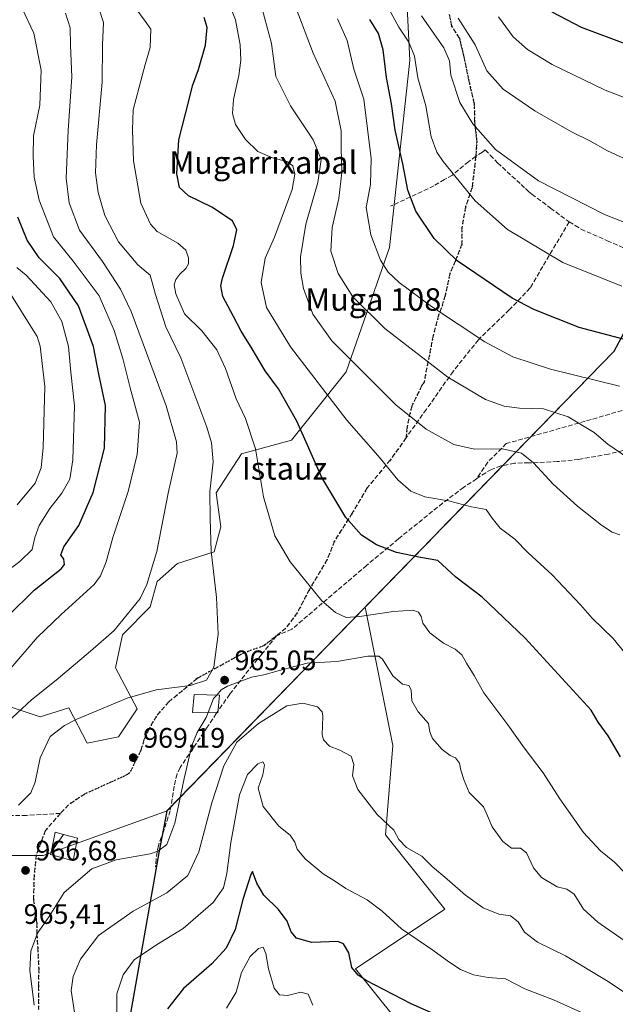
# Model space of a CAD drawing. Units: metres. Extents: x 627055 to 629705, y 4775885 to 4778243.
# Drawn here: x 628956 to 629168, y 4777118 to 4777468 of the extents above; entities that cross this region are included whole.
import ezdxf
from ezdxf.enums import TextEntityAlignment as Align

# ---------------------------------------------------------------- set-up
doc = ezdxf.new("R2010")
doc.units = ezdxf.units.M
doc.header["$MEASUREMENT"] = 0
doc.linetypes.add('DGN Style 3', pattern=[2.307223458686699, 1.648016756204785, -0.6592067024819142])
doc.linetypes.add('DGN Style 5', pattern=[1.1536117293433497, 0.4944050268614355, -0.6592067024819142])
for name, color, linetype, lineweight in [('Arbolado forestal CxS', 92, 'Continuous', 0), ('Comarca', 135, 'Continuous', 13), ('Comarca CxS', 21, 'Continuous', 0), ('Comunidad autónoma', 142, 'Continuous', 30), ('Comunidad Autónoma CxS', 142, 'Continuous', 0), ('Curva de nivel maestra', 30, 'Continuous', 30), ('Curva de nivel normal', 30, 'Continuous', 0), ('Edificación Cxs', 1, 'Continuous', 13), ('Edificación ligera Cxs', 1, 'Continuous', 0), ('Municipio', 91, 'Continuous', 13), ('Municipio CxS', 4, 'Continuous', 0), ('Pastizal CxS', 92, 'Continuous', 0), ('Provincia', 7, 'Continuous', 0), ('Provincia CxS', 1, 'Continuous', 0), ('Punto de cota en terreno', 7, 'Continuous', 0), ('Ruta', 7, 'DGN Style 5', 30), ('Rótulo de punto de cota en terreno', 7, 'Continuous', 0), ('Senda', 7, 'DGN Style 3', 0), ('Texto cartográfico', 7, 'Continuous', 0)]:
    doc.layers.add(name, color=color, linetype=linetype, lineweight=lineweight)
doc.styles.add('Style-Arial', font='txt')

# ---------------------------------------------------------------- blocks, each defined once
blk = doc.blocks.new('*U4')
at = {"layer": 'Pastizal CxS', "color": 92, "linetype": 'Continuous', "lineweight": 0}
for points in [[(629172.6117000004, 4777359.401900001, 1002.201799999995), (629167.4118999997, 4777349.6819, 999.2195000000065), (629104.9222999997, 4777285.502699999, 977.7734000000056), (629104.2506999997, 4777284.812899999, 977.5978000000032), (629078.8910999997, 4777258.767700001, 971.1123999999982), (629056.8620999996, 4777236.142899999, 964.9156999999979), (629008.4496999999, 4777186.421700001, 967.1331999999967), (628964.3586999997, 4777170.5219, 966.2060999999958), (628947.3406999996, 4777170.522100001, 966.3963999999978)], [(628953.0129000006, 4777223.229499999, 958.0864000000003), (628963.3432999998, 4777219.7915, 961.777700000006), (628973.4753000002, 4777223.033500001, 962.733699999997), (628979.9590999996, 4777210.4693, 967.1820000000008), (628991.1032999996, 4777212.689300001, 967.7112999999954), (628997.7915000003, 4777222.628699999, 965.6972999999998), (628990.0913000006, 4777237.218499999, 962.2053000000016), (628992.5236999998, 4777248.972300001, 960.0938000000025), (629002.4489000002, 4777258.908500001, 960.5112999999984), (629004.8809000002, 4777267.8279, 960.4073999999965), (629012.1750999996, 4777274.3147, 961.9492000000029), (629025.1409, 4777278.3693, 965.1054000000004), (629027.5719, 4777287.288699999, 965.7845999999992), (629025.9521000005, 4777299.4527, 965.4133000000003), (629034.8664999995, 4777313.2371, 968.0795000000071), (629052.6955000004, 4777318.102700001, 973.5636999999989), (629072.1458999999, 4777342.4287, 983.9079999999959), (629087.5164999999, 4777386.611099999, 996.8959999999934), (629094.8110999997, 4777453.0659, 1003.757199999993), (629092.3805000001, 4777500.8803, 1014.930800000002)]]:
    blk.add_polyline3d(points, dxfattribs=at)
blk = doc.blocks.new('*U7')
at = {"layer": 'Arbolado forestal CxS', "color": 92, "linetype": 'Continuous', "lineweight": 0}
blk.add_polyline3d([(628995.9254999999, 4777116.8795, 953.9671999999991), (629005.5991000002, 4777171.511299999, 965.4780000000028), (629008.4496999999, 4777186.421700001, 967.1331999999967), (629056.8620999996, 4777236.142899999, 964.9156999999979), (629078.8910999997, 4777258.767700001, 971.1123999999982), (629088.7355000004, 4777209.634099999, 962.6854000000021), (629086.0897000004, 4777177.8839, 959.531099999993), (629107.2565000001, 4777151.4255, 958.3984000000056), (629075.5062999995, 4777130.2589, 950.0920000000042), (629096.6731000004, 4777103.8005, 947.5081999999967)], dxfattribs=at)
blk = doc.blocks.new('5PATER')
at = {"layer": 'Punto de cota en terreno', "linetype": 'Continuous', "lineweight": 0}
h = blk.add_hatch(color=51, dxfattribs=at)
edge = h.paths.add_edge_path()
edge.add_ellipse((0, 0), major_axis=(-0.1095731443231308, -0.1110710700762829), ratio=0.9994222409660322, start_angle=0, end_angle=360)

msp = doc.modelspace()

# ---------------------------------------------------------------- linework, layer by layer
at = {"layer": 'Arbolado forestal CxS', "color": 92, "linetype": 'Continuous', "lineweight": 0, "extrusion": (0.7164742493092559, -0.6976135387494945, 2.510270464359755e-05), "elevation": -2881961.543822527, "flags": 128}
msp.add_lwpolyline([(3861636.841933494, 1043.457429757547), (3861605.264118243, 1037.260729755594), (3861535.867013094, 1039.478229756292)], dxfattribs=at)
at = {"layer": 'Arbolado forestal CxS', "color": 92, "linetype": 'Continuous', "lineweight": 0, "extrusion": (0.9699831548427097, -0.2006873673618602, 0.1373217386386786), "elevation": -348460.5574925517, "flags": 128}
msp.add_lwpolyline([(4805549.799673175, 49285.24676385819), (4805534.62096135, 49283.57573334465), (4805479.162278282, 49271.95484279635)], dxfattribs=at)
at = {"layer": 'Arbolado forestal CxS', "color": 92, "linetype": 'Continuous', "lineweight": 0}
for points in [[(629092.3805000001, 4777500.8803, 1014.930800000002), (629094.8110999997, 4777453.0659, 1003.757199999993), (629087.5164999999, 4777386.611099999, 996.8959999999934), (629072.1458999999, 4777342.4287, 983.9079999999959), (629052.6955000004, 4777318.102700001, 973.5636999999989), (629034.8664999995, 4777313.2371, 968.0795000000071), (629025.9521000005, 4777299.4527, 965.4133000000003), (629027.5719, 4777287.288699999, 965.7845999999992), (629025.1409, 4777278.3693, 965.1054000000004), (629012.1750999996, 4777274.3147, 961.9492000000029), (629004.8809000002, 4777267.8279, 960.4073999999965), (629002.4489000002, 4777258.908500001, 960.5112999999984), (628992.5236999998, 4777248.972300001, 960.0938000000025), (628990.0913000006, 4777237.218499999, 962.2053000000016), (628997.7915000003, 4777222.628699999, 965.6972999999998), (628991.1032999996, 4777212.689300001, 967.7112999999954), (628979.9590999996, 4777210.4693, 967.1820000000008), (628973.4753000002, 4777223.033500001, 962.733699999997), (628963.3432999998, 4777219.7915, 961.777700000006), (628953.0129000006, 4777223.229499999, 958.0864000000003)], [(629092.3805000001, 4777500.8803, 1014.930800000002), (629094.8110999997, 4777453.0659, 1003.757199999993), (629087.5164999999, 4777386.611099999, 996.8959999999934), (629072.1458999999, 4777342.4287, 983.9079999999959), (629052.6955000004, 4777318.102700001, 973.5636999999989), (629034.8664999995, 4777313.2371, 968.0795000000071), (629025.9521000005, 4777299.4527, 965.4133000000003), (629027.5719, 4777287.288699999, 965.7845999999992), (629025.1409, 4777278.3693, 965.1054000000004), (629012.1750999996, 4777274.3147, 961.9492000000029), (629004.8809000002, 4777267.8279, 960.4073999999965), (629002.4489000002, 4777258.908500001, 960.5112999999984), (628992.5236999998, 4777248.972300001, 960.0938000000025), (628990.0913000006, 4777237.218499999, 962.2053000000016), (628997.7915000003, 4777222.628699999, 965.6972999999998), (628991.1032999996, 4777212.689300001, 967.7112999999954), (628979.9590999996, 4777210.4693, 967.1820000000008), (628973.4753000002, 4777223.033500001, 962.733699999997), (628963.3432999998, 4777219.7915, 961.777700000006), (628953.0129000006, 4777223.229499999, 958.0864000000003)], [(629078.8910999997, 4777258.767700001, 971.1123999999982), (629088.7355000004, 4777209.634099999, 962.6854000000021), (629086.0897000004, 4777177.8839, 959.531099999993), (629107.2565000001, 4777151.4255, 958.3984000000056), (629075.5062999995, 4777130.2589, 950.0920000000042), (629096.6731000004, 4777103.8005, 947.5081999999967), (629117.8397000004, 4777087.9255, 944.3993000000047), (629115.1939000003, 4777072.0505, 939.031799999997), (629128.4231000004, 4777029.7171, 915.1160999999993), (629144.2981000004, 4777016.4879, 901.3781000000017), (629141.6523000002, 4776968.862700001, 871.4616999999998), (629109.9023000002, 4776947.6961, 910.7446999999958), (629088.7355000004, 4776910.654300001, 934.2920000000014), (629101.9647000004, 4776878.904300001, 912.6729999999952), (629125.7773000002, 4776860.383300001, 885.7453999999999), (629131.0689000003, 4776831.279100001, 862.0865999999952), (629136.3607000001, 4776791.591499999, 836.7853000000032), (629167.8230999997, 4776771.3573, 808.6359999999986)], [(628947.3406999996, 4777170.522100001, 966.3963999999978), (628964.3586999997, 4777170.5219, 966.2060999999958), (629008.4496999999, 4777186.421700001, 967.1331999999967), (629005.5991000002, 4777171.511299999, 965.4780000000028), (628995.9254999999, 4777116.8795, 953.9671999999991)], [(628947.3406999996, 4777170.522100001, 966.3963999999978), (628964.3586999997, 4777170.5219, 966.2060999999958), (629008.4496999999, 4777186.421700001, 967.1331999999967)]]:
    msp.add_polyline3d(points, dxfattribs=at)
at = {"layer": 'Comarca', "color": 135, "linetype": 'Continuous', "lineweight": 13, "flags": 128}
msp.add_lwpolyline([(629058.9502227738, 4778236.116349367), (629068.8299999982, 4778214.152100002), (629395.6429999993, 4777804.499100001), (629276.4819999986, 4777684.857100001), (629269.5530000007, 4777671.038100001), (629211.5099999988, 4777536.553100001), (629172.5509999985, 4777359.350099999), (629167.3459999987, 4777349.623099999), (629008.3859999994, 4777186.368100001), (629007.4109999987, 4777181.273100002), (629006.2529999985, 4777175.221099999), (629005.5329999988, 4777171.458100001), (628968.1560000007, 4776960.335100003)], dxfattribs=at)
at = {"layer": 'Comarca CxS', "color": 21, "linetype": 'Continuous', "lineweight": 0, "flags": 128}
msp.add_lwpolyline([(627055.4300009762, 4778198.289982191), (629058.9502209276, 4778236.116369757), (629068.8299999991, 4778214.152050002), (629395.6430000003, 4777804.499050001), (629276.4819999994, 4777684.857050001), (629269.5530000014, 4777671.038050001), (629211.5099999997, 4777536.553050002), (629172.5509999993, 4777359.35005), (629167.3459999996, 4777349.623050001), (629008.3860000002, 4777186.368050002), (629007.4109999996, 4777181.273050001), (629006.2529999993, 4777175.221050001), (629005.5329999997, 4777171.458050001), (628968.1560000015, 4776960.335050002)], dxfattribs=at)
at = {"layer": 'Comunidad autónoma', "color": 142, "linetype": 'Continuous', "lineweight": 30, "flags": 128}
msp.add_lwpolyline([(629058.9502227738, 4778236.116349367), (629068.8299999982, 4778214.152100002), (629395.6429999993, 4777804.499100001), (629276.4819999986, 4777684.857100001), (629269.5530000007, 4777671.038100001), (629211.5099999988, 4777536.553100001), (629172.5509999985, 4777359.350099999), (629167.3459999987, 4777349.623099999), (629008.3859999994, 4777186.368100001), (629007.4109999987, 4777181.273100002), (629006.2529999985, 4777175.221099999), (629005.5329999988, 4777171.458100001), (628968.1560000007, 4776960.335100003)], dxfattribs=at)
at = {"layer": 'Comunidad Autónoma CxS', "color": 142, "linetype": 'Continuous', "lineweight": 0, "flags": 128}
msp.add_lwpolyline([(627055.4300009762, 4778198.289982191), (629058.9502209276, 4778236.116369757), (629068.8299999991, 4778214.152050002), (629395.6430000003, 4777804.499050001), (629276.4819999994, 4777684.857050001), (629269.5530000014, 4777671.038050001), (629211.5099999997, 4777536.553050002), (629172.5509999993, 4777359.35005), (629167.3459999996, 4777349.623050001), (629008.3860000002, 4777186.368050002), (629007.4109999996, 4777181.273050001), (629006.2529999993, 4777175.221050001), (629005.5329999997, 4777171.458050001), (628968.1560000015, 4776960.335050002)], dxfattribs=at)
at = {"layer": 'Curva de nivel maestra', "color": 30, "linetype": 'Continuous', "lineweight": 30, "flags": 128}
for points, elevation in [([(629169.7199999997, 4777205.530099999), (629165.3799999999, 4777213.0601), (629161.7800000003, 4777217.860099999), (629159.2599999999, 4777222.1601), (629135.8399999999, 4777247.790100001), (629120.5199999996, 4777262.290100001), (629111.0999999996, 4777269.460100001), (629104.7599999999, 4777275.340100001), (629098.5599999997, 4777276.370100001), (629090.0300000003, 4777278.1801), (629082.9400000004, 4777280.920100001), (629077.5700000003, 4777284.360099999), (629072.0199999996, 4777290.6601), (629063.4800000006, 4777304.860099999), (629054.54, 4777324.850099999), (629048.0499999998, 4777336.3201), (629043.3799999999, 4777342.720100001), (629038.7199999997, 4777350.590100001), (629034.7300000006, 4777356.840100001), (629032.1100000005, 4777362.040100001), (629028.3200000003, 4777369.170100001), (629027.5999999996, 4777373.0101), (629028.1699999999, 4777375.6501), (629032.0300000003, 4777387.2601), (629033.2699999996, 4777392.9101), (629031.7000000002, 4777396.090100001), (629024.3700000001, 4777400.880100001), (629016.0300000003, 4777404.960100001), (629012.8499999996, 4777407.870100001), (629011.8799999999, 4777412.7601), (629012.5899999999, 4777424.850099999), (629016.1900000004, 4777438.7401), (629017.4800000006, 4777444.100099999), (629019.6299999999, 4777449.9001), (629022.0599999997, 4777458.5001), (629022.6399999997, 4777464.7401), (629021.6100000005, 4777468.300100001)], 975), ([(629145.3099999997, 4777470.300100001), (629155.7000000002, 4777464.9101), (629171.3099999997, 4777459.100099999)], 1025), ([(629179.7100000001, 4777351.630100001), (629155.0300000003, 4777358.1801), (629138.9500000002, 4777364.550100001), (629131.2100000001, 4777368.5801), (629111.5999999996, 4777381.840100001), (629103.4400000004, 4777389.7301), (629096.9800000006, 4777399.5001), (629094.0499999998, 4777406.9901), (629092.25, 4777416.380100001), (629089.5199999996, 4777428.300100001), (629088.29, 4777437.610099999), (629086.4699999997, 4777447.040100001), (629085.3399999999, 4777456.860099999), (629083.6600000003, 4777462.670100001), (629080.5099999999, 4777467.670100001)], 1000), ([(628951.7300000006, 4777255.5101), (628961.1500000004, 4777264.800100001), (628970.7800000003, 4777272.340100001), (628971.9199999999, 4777273.920100001), (628971.6799999997, 4777275.840100001), (628970.6600000003, 4777277.350099999), (628971.6699999999, 4777280.190099999), (628977.0800000001, 4777287.7501), (628982.0899999999, 4777299.4801), (628986.1200000001, 4777315.2301), (628986.5199999996, 4777330.380100001), (628984.1699999999, 4777341.610099999), (628982.2599999999, 4777351.450099999), (628976.9400000004, 4777365.880100001), (628970.2800000003, 4777375.600099999), (628962.9500000002, 4777382.860099999), (628958.6200000001, 4777389.2501), (628955.29, 4777397.390100001)], 950), ([(629111.6699999999, 4777110.540100001), (629095.2100000001, 4777117.780099999), (629079.2100000001, 4777126.130100001), (629076.4199999999, 4777127.920100001), (629074.1200000001, 4777130.690099999), (629073.0700000003, 4777135.950099999), (629071.1500000004, 4777139.0801), (629069.1299999999, 4777139.9101), (629059.8799999999, 4777139.630100001), (629054.5300000003, 4777141.120100001), (629052.5599999997, 4777143.420100001), (629051.1799999997, 4777147.1601), (629048.0199999996, 4777151.370100001), (629042.8200000003, 4777156.360099999), (629040.3099999997, 4777160.7301), (629038.7800000003, 4777164.860099999), (629038.2000000002, 4777163.7401), (629035.3499999996, 4777154.920100001), (629032.6399999997, 4777144.200099999), (629029.4299999997, 4777137.540100001), (629024.4100000003, 4777132.050100001), (629014.2199999997, 4777123.220100001), (629008.6200000001, 4777116.050100001)], 950)]:
    msp.add_lwpolyline(points, dxfattribs=dict(at, elevation=elevation))
at = {"layer": 'Curva de nivel normal', "color": 30, "linetype": 'Continuous', "lineweight": 0, "flags": 128}
for points, elevation in [([(629175.4100000003, 4777160.039999999), (629167.6299999999, 4777168.130000001), (629162.6600000003, 4777172.180000001), (629156.5300000003, 4777178.680000001), (629148.1299999999, 4777190.59), (629142.25, 4777199.859999999), (629135.4100000003, 4777208.810000001), (629129.6500000004, 4777216.92), (629121.1299999999, 4777228.34), (629117.6299999999, 4777234.52), (629114.9299999997, 4777238.859999999), (629113.2400000002, 4777241.789999999), (629110.9299999997, 4777243.800000001), (629106.7100000001, 4777245.92), (629101.8499999996, 4777249.66), (629099.4400000004, 4777253.02), (629098.8600000005, 4777255.439999999), (629097.9000000004, 4777257.02), (629095.8600000005, 4777257.680000001), (629088.9800000006, 4777257.189999999), (629076.9400000004, 4777255.390000001), (629072.1399999997, 4777255.140000001), (629068.3300000001, 4777256.82), (629063.4800000006, 4777261.02), (629052.2199999997, 4777274.859999999), (629046.8099999997, 4777284.16), (629042.79, 4777297.980000001), (629039.8899999997, 4777315.08), (629036.3499999996, 4777325.76), (629033.0599999997, 4777332.76), (629029.25, 4777343.600000001), (629026.0800000001, 4777350.230000001), (629020.7400000002, 4777357.01), (629014.6299999999, 4777363.07), (629011.5499999998, 4777370.08), (629010.9500000002, 4777373.26), (629011.5300000003, 4777375.180000001), (629012.9199999999, 4777377.09), (629015.0899999999, 4777379.08), (629016.0700000003, 4777380.789999999), (629016.0999999996, 4777382.960000001), (629015.1399999997, 4777385.66), (629012.25, 4777388.17), (629004.8700000001, 4777392.32), (629002.5700000003, 4777394.890000001), (628999.0800000001, 4777402.390000001), (628996.4400000004, 4777417.359999999), (628996.1399999997, 4777428.380000001), (628996.3399999999, 4777435.470000001), (629000.6200000001, 4777451.66), (629002.3899999997, 4777457.720000001), (629002.6600000003, 4777464.140000001), (629000.6500000004, 4777467.07), (628990.3700000001, 4777481.100000001)], 970), ([(628955.6299999999, 4777188.42), (628959.9800000006, 4777192.76), (628961.5099999999, 4777196.609999999), (628963.3399999999, 4777205.189999999), (628966.8600000005, 4777212.779999999), (628971.9600000001, 4777216.74), (628976.3200000003, 4777218.949999999), (628994.1799999997, 4777226.380000001), (629004.5099999999, 4777229.34), (629016.6799999997, 4777230.980000001), (629022.4100000003, 4777232.850000001), (629025.0499999998, 4777237.480000001), (629026.5800000001, 4777249.109999999), (629025.9600000001, 4777262.16), (629024.1500000004, 4777278.680000001), (629023.7800000003, 4777290.220000001), (629023.6699999999, 4777299.74), (629024.8499999996, 4777310.359999999), (629024.25, 4777317.189999999), (629022.6200000001, 4777322.730000001), (629013.3099999997, 4777347.34), (629008.0199999996, 4777358.359999999), (629004.3300000001, 4777369.83), (629002.4199999999, 4777376.76), (628998.04, 4777380.449999999), (628991.1699999999, 4777388.609999999), (628986.25, 4777397.99), (628983.9600000001, 4777406.140000001), (628983.0099999999, 4777413.15), (628983.3799999999, 4777423.09), (628985.3300000001, 4777445.4), (628985.4600000001, 4777458.640000001), (628985.7800000003, 4777466.539999999), (628984.0899999999, 4777472.050000001)], 965), ([(628950.0300000003, 4777216.359999999), (628960.2000000002, 4777225.859999999), (628969, 4777232.76), (628981.1699999999, 4777243.15), (628989.6600000003, 4777250.430000001), (628998.8600000005, 4777261.859999999), (629001.2800000003, 4777266.77), (629004.8399999999, 4777278.52), (629008.8700000001, 4777299.279999999), (629011.9800000006, 4777313.5), (629011.7999999998, 4777317.560000001), (629008.1399999997, 4777330.32), (628995.6299999999, 4777363.82), (628991.8200000003, 4777371.789999999), (628985.4299999997, 4777381.619999999), (628977.3300000001, 4777392.75), (628973.5800000001, 4777402.449999999), (628972.4900000002, 4777411.24), (628973.2800000003, 4777428.130000001), (628974.5599999997, 4777447.24), (628974.0499999998, 4777458.5), (628974.0099999999, 4777464.67), (628972.29, 4777469.880000001)], 960), ([(628952.9000000004, 4777237.140000001), (628962.1900000004, 4777248), (628970.75, 4777256.199999999), (628982.5, 4777266.779999999), (628984.7999999998, 4777269.859999999), (628986.8200000003, 4777274.92), (628989.0999999996, 4777283.52), (628994.5599999997, 4777299.859999999), (628997.8399999999, 4777313.01), (628998.5800000001, 4777324.49), (628995.3399999999, 4777336.689999999), (628992.6399999997, 4777347.119999999), (628989.6200000001, 4777357.039999999), (628984.2199999997, 4777369.390000001), (628975.0800000001, 4777381.720000001), (628968.0499999998, 4777390.359999999), (628962.9800000006, 4777403.380000001), (628961.1100000005, 4777411.560000001), (628960.8399999999, 4777419.039999999), (628960.9600000001, 4777426.220000001), (628963.1200000001, 4777437.17), (628963.6500000004, 4777449.609999999), (628961.0300000003, 4777462.810000001), (628956.8899999997, 4777471.539999999)], 955), ([(629180.4900000002, 4777231.119999999), (629167.1500000004, 4777247.680000001), (629159.6699999999, 4777254.800000001), (629155.4800000006, 4777259.65), (629145.4199999999, 4777270.199999999), (629136.9199999999, 4777278.100000001), (629132.1500000004, 4777282.960000001), (629126.9600000001, 4777286.82), (629124.04, 4777290.42), (629121.9500000002, 4777293.5), (629116.7699999996, 4777294.42), (629108.5300000003, 4777296.51), (629100.1600000003, 4777297.970000001), (629095.1299999999, 4777299.99), (629090.4900000002, 4777303.99), (629084.2199999997, 4777311.699999999), (629072.3300000001, 4777325.220000001), (629052.3799999999, 4777351.25), (629043.7800000003, 4777365.24), (629041.9299999997, 4777374.130000001), (629043.2699999996, 4777382.800000001), (629046.6799999997, 4777390.220000001), (629052.9800000006, 4777407.17), (629053.8799999999, 4777412.609999999), (629053.1799999997, 4777415.59), (629051.04, 4777417.140000001), (629045.9500000002, 4777418.449999999), (629040.7699999996, 4777420.65), (629036.2999999998, 4777424.99), (629032.79, 4777430.300000001), (629031.6900000004, 4777434.199999999), (629032.0700000003, 4777439.24), (629033.9299999997, 4777447.75), (629034.7100000001, 4777453.119999999), (629034.3899999997, 4777458.560000001), (629032.7300000006, 4777467.52), (629031.29, 4777471)], 980), ([(629169.5199999996, 4777284.42), (629166.79, 4777285.42), (629162.9500000002, 4777287.859999999), (629154.4199999999, 4777294.640000001), (629145.8200000003, 4777302.49), (629138.75, 4777310.100000001), (629134.4600000001, 4777313.52), (629127.7100000001, 4777315.060000001), (629117.7599999999, 4777314.859999999), (629110.4500000002, 4777316.52), (629100.5599999997, 4777322.050000001), (629089.8499999996, 4777330.689999999), (629067.0700000003, 4777353.42), (629060.3399999999, 4777362.9), (629056.9699999997, 4777372.029999999), (629055.9800000006, 4777377.52), (629055.9000000004, 4777383.27), (629057.8200000003, 4777394.84), (629062.0800000001, 4777409.689999999), (629063.29, 4777417.92), (629060.4199999999, 4777424.810000001), (629052.2800000003, 4777436.930000001), (629047.1500000004, 4777447.34), (629045.5499999998, 4777459.130000001), (629042.2699999996, 4777471.369999999)], 985), ([(629172.0300000003, 4777312.039999999), (629165.2599999999, 4777316.74), (629160.4199999999, 4777320.880000001), (629151.1699999999, 4777326.460000001), (629142.3399999999, 4777329.199999999), (629133.7599999999, 4777329.52), (629128.3399999999, 4777330.210000001), (629121.7400000002, 4777332.52), (629108.3600000005, 4777340.470000001), (629085.9400000004, 4777357.83), (629074.4900000002, 4777369.039999999), (629069.2800000003, 4777377.369999999), (629066.6399999997, 4777385.230000001), (629067.1100000005, 4777393.74), (629069.5099999999, 4777404), (629070.5700000003, 4777413.300000001), (629070.3600000005, 4777421.859999999), (629070.4000000004, 4777428.09), (629068.1699999999, 4777438.630000001), (629060.3499999996, 4777455.680000001), (629054.3799999999, 4777471.539999999)], 990), ([(629170.2400000002, 4777372.9), (629149.1699999999, 4777381.300000001), (629129.54, 4777392.980000001), (629118.0199999996, 4777403.210000001), (629106.6299999999, 4777417.15), (629104.4199999999, 4777420.460000001), (629102.3899999997, 4777425.91), (629100.4400000004, 4777436.880000001), (629097.6900000004, 4777446.880000001), (629096.4900000002, 4777454.59), (629094.4100000003, 4777459.600000001), (629090.9000000004, 4777464.890000001), (629087.2800000003, 4777471.350000001)], 1005), ([(629183.9900000002, 4777390.529999999), (629163.9900000002, 4777398.300000001), (629140.5800000001, 4777410.300000001), (629125.3200000003, 4777421.359999999), (629117.2199999997, 4777430.51), (629112.5999999996, 4777438.15), (629109.3700000001, 4777447.810000001), (629108.9500000002, 4777452.880000001), (629106.9000000004, 4777457.539999999), (629098.9199999999, 4777468.92)], 1010), ([(629126.2800000003, 4777468.609999999), (629131.5899999999, 4777461.460000001), (629136.6399999997, 4777457.01), (629145.4199999999, 4777451.619999999), (629164.25, 4777442.449999999), (629188.4299999997, 4777433.300000001)], 1020), ([(629169.3799999999, 4777337.310000001), (629144.8099999997, 4777343.4), (629131.3899999997, 4777347.75), (629121.4100000003, 4777353.07), (629102.5499999998, 4777365.58), (629091.0199999996, 4777374.189999999), (629087.0999999996, 4777377.77), (629084.3700000001, 4777382.140000001), (629080.9000000004, 4777391.07), (629079.2800000003, 4777400.800000001), (629080.8300000001, 4777409.02), (629081.04, 4777418.210000001), (629078.4699999997, 4777439.32), (629074.9199999999, 4777449.960000001), (629072.5499999998, 4777460.119999999), (629069.0300000003, 4777467.880000001)], 995), ([(629111.9600000001, 4777468.140000001), (629118.0300000003, 4777458.560000001), (629122.1600000003, 4777449.350000001), (629127.9400000004, 4777442.800000001), (629139.2400000002, 4777435.100000001), (629152.2699999996, 4777427.74), (629158.8499999996, 4777424.460000001), (629165.0899999999, 4777420.890000001), (629174.9000000004, 4777416.470000001)], 1015), ([(628948.6699999999, 4777269.550000001), (628956.0999999996, 4777275.02), (628960.4900000002, 4777279.27), (628961.4000000004, 4777283.51), (628962.9800000006, 4777287.75), (628966.7400000002, 4777293.779999999), (628971, 4777299.26), (628973.8200000003, 4777304.220000001), (628974.9199999999, 4777311.109999999), (628975.4600000001, 4777330.369999999), (628974.1799999997, 4777342.27), (628973.3700000001, 4777351.369999999), (628971, 4777360.289999999), (628967.0300000003, 4777367.24), (628958.3200000003, 4777376.76), (628955, 4777379.470000001)], 945), ([(628955.0899999999, 4777295.189999999), (628961.4800000006, 4777302.850000001), (628963.5999999996, 4777308.230000001), (628964.3200000003, 4777315.449999999), (628964.9199999999, 4777337.180000001), (628963.2699999996, 4777351.57), (628962.1699999999, 4777354.9), (628958.1500000004, 4777361.41), (628949.1200000001, 4777375.82)], 940), ([(629170.9900000002, 4777140.27), (629161.6299999999, 4777146.789999999), (629156.5700000003, 4777151.460000001), (629153.2999999998, 4777156.779999999), (629150.6299999999, 4777158.51), (629147.2100000001, 4777159.34), (629141.6100000005, 4777162.699999999), (629138.8300000001, 4777166.07), (629136.2599999999, 4777171.430000001), (629134.1900000004, 4777173.09), (629130.9000000004, 4777173.16), (629127.8200000003, 4777175.480000001), (629124.0999999996, 4777180.720000001), (629122.4600000001, 4777184.59), (629121.0199999996, 4777187.800000001), (629115.9199999999, 4777192.869999999), (629114.0700000003, 4777197.199999999), (629112.9100000003, 4777200.859999999), (629112.4299999997, 4777203.310000001), (629110.9900000002, 4777205.210000001), (629109.0800000001, 4777206.050000001), (629106.3399999999, 4777208.210000001), (629102.8399999999, 4777212.140000001), (629101.8600000005, 4777214.439999999), (629101.4800000006, 4777217.460000001), (629097.7400000002, 4777221.59), (629095.4600000001, 4777225.430000001), (629095.2400000002, 4777229.369999999), (629094.4100000003, 4777230.890000001), (629092.2000000002, 4777231.390000001), (629088.7599999999, 4777234.300000001), (629085.0300000003, 4777240.24), (629083.7699999996, 4777241.289999999), (629079.8499999996, 4777241.390000001), (629068.8099999997, 4777239.439999999), (629058.2400000002, 4777238.880000001), (629047.9800000006, 4777236.100000001), (629042.8600000005, 4777234.680000001), (629038.5, 4777233.84), (629029.8700000001, 4777230.680000001), (629027.7000000002, 4777229.41), (629026.0833999999, 4777227.535900001)], 965), ([(629026.0833999999, 4777227.535900001), (629025, 4777226.279999999), (629023.0372000001, 4777221.2873)], 965), ([(629181.2699999996, 4777115.24), (629164.7699999996, 4777126.119999999), (629150.1200000001, 4777134.890000001), (629140.2300000006, 4777139.699999999), (629135.5999999996, 4777143.300000001), (629133.2999999998, 4777146.9), (629130.5599999997, 4777149.01), (629126.4000000004, 4777149.699999999), (629120.9000000004, 4777151.960000001), (629114.5899999999, 4777156.4), (629108.0700000003, 4777162.100000001), (629102.6799999997, 4777166.57), (629099.0300000003, 4777170.25), (629093.5899999999, 4777173.289999999), (629090.9000000004, 4777176.15), (629089.0499999998, 4777179.49), (629083.1799999997, 4777185.09), (629076.3300000001, 4777193.91), (629074.4100000003, 4777198.810000001), (629074.8499999996, 4777202.869999999), (629073.8899999997, 4777205.779999999), (629069.9299999997, 4777207.92), (629066.25, 4777209.359999999), (629064.1299999999, 4777211.560000001), (629063.5599999997, 4777213.34), (629063.8600000005, 4777220.029999999), (629063.6500000004, 4777221.58), (629061.9000000004, 4777223.4), (629056.7300000006, 4777224.689999999), (629051.0199999996, 4777223.67), (629040.9000000004, 4777217.470000001), (629033.2100000001, 4777210.74), (629028.5700000003, 4777202.359999999), (629024.4000000004, 4777189.26), (629019.6900000004, 4777171.859999999), (629015.8600000005, 4777163.439999999), (629008.3899999997, 4777157.26), (628996.3300000001, 4777150.67), (628984.0499999998, 4777142.07), (628977.6500000004, 4777133.680000001), (628975.0499999998, 4777127.470000001), (628974.3600000005, 4777122.57), (628975.4400000004, 4777114.720000001)], 960), ([(629023.0372000001, 4777221.2873), (629022.3700000001, 4777219.59), (629019.1600000003, 4777214.25), (629017.25, 4777209.630000001), (629014.4600000001, 4777197.930000001), (629011.2400000002, 4777181.939999999), (629008.3399999999, 4777174.42), (629005.2000000002, 4777172), (629002.4400000004, 4777171.08), (628990.2699999996, 4777168.99), (628981.6100000005, 4777165.779999999), (628971.7999999998, 4777157.350000001), (628966.4800000006, 4777148.84), (628962.2800000003, 4777142.859999999), (628959.9800000006, 4777136.539999999), (628959.6600000003, 4777129.74), (628961.1799999997, 4777117.279999999)], 965), ([(629155.6200000001, 4777114.810000001), (629145.8899999997, 4777119.16), (629135.6699999999, 4777123.07), (629128.7999999998, 4777126.66), (629122.6399999997, 4777127.199999999), (629117.4000000004, 4777128.09), (629112.7599999999, 4777130.039999999), (629108.6500000004, 4777132.66), (629102.9400000004, 4777136.91), (629091.7999999998, 4777144.480000001), (629084.9600000001, 4777150.720000001), (629079.6600000003, 4777154.710000001), (629071.9800000006, 4777158.720000001), (629068.3200000003, 4777161.27), (629063.9800000006, 4777163.939999999), (629057.5999999996, 4777169.279999999), (629054.7000000002, 4777172.800000001), (629053.8899999997, 4777175.27), (629052.2199999997, 4777177.779999999), (629048.1500000004, 4777180.930000001), (629042.5700000003, 4777187.9), (629040.8799999999, 4777194.4), (629042.4600000001, 4777199.119999999), (629043.0599999997, 4777202.67), (629042.5, 4777203.82), (629040.6799999997, 4777203.029999999), (629037.0300000003, 4777199.25), (629034.1600000003, 4777192.029999999), (629031.1399999997, 4777175.16), (629029.6299999999, 4777164.16), (629028.5, 4777159.060000001), (629024.8200000003, 4777153.83), (629014.1699999999, 4777144.51), (629004.6399999997, 4777138.789999999), (628996.7599999999, 4777133.42), (628992.7699999996, 4777128.140000001), (628990.5800000001, 4777121.369999999), (628990.5, 4777114.25)], 955), ([(629060.2400000002, 4777117.34), (629058.6299999999, 4777121.24), (629055.9800000006, 4777121.939999999), (629051.25, 4777120.76), (629048.3799999999, 4777120.960000001), (629046.5, 4777123.380000001), (629044.5099999999, 4777130.230000001), (629043.5899999999, 4777135.67), (629042.5999999996, 4777137.91), (629040.9900000002, 4777137.5), (629038.0199999996, 4777134.65), (629034.9000000004, 4777128.880000001), (629033.0599999997, 4777121.880000001), (629029.5499999998, 4777116.210000001)], 945)]:
    msp.add_lwpolyline(points, dxfattribs=dict(at, elevation=elevation))
at = {"layer": 'Edificación Cxs', "color": 1, "linetype": 'Continuous', "lineweight": 13, "elevation": 968.5883000000031, "flags": 128}
msp.add_lwpolyline([(628967.1506000003, 4777171.6744), (628971.5802999996, 4777178.017700001), (628976.6201, 4777176.610099999), (628975.0201000003, 4777168.590100001), (628966.9801000003, 4777170.8301)], close=True, dxfattribs=at)
at = {"layer": 'Edificación Cxs', "color": 1, "linetype": 'Continuous', "lineweight": 13, "extrusion": (-0.03819886182447908, -0.02587535528181762, 0.9989350894549426), "elevation": -146671.9400266269, "flags": 128}
msp.add_lwpolyline([(-3602428.906343172, 3196554.885028656), (-3602434.034411157, 3196560.115025325), (-3602431.673858417, 3196562.117726081)], dxfattribs=at)
at = {"layer": 'Edificación Cxs', "color": 1, "linetype": 'Continuous', "lineweight": 13, "extrusion": (-0.02467132238577226, -0.03532916434896792, 0.999071156624062), "elevation": -183325.8995503506, "flags": 128}
msp.add_lwpolyline([(-2219454.720426271, 4272873.547605003), (-2219454.720426271, 4272865.803507079)], dxfattribs=at)
msp.add_lwpolyline([(-2219454.720426271, 4272873.547605003), (-2219454.720426271, 4272865.803507079)], dxfattribs=at)
at = {"layer": 'Edificación Cxs', "color": 1, "linetype": 'Continuous', "lineweight": 13}
msp.add_polyline3d([(628971.5802999996, 4777178.017700001, 966.2658999999985), (628976.6201, 4777176.610099999, 966.4064999999974), (628975.0201000003, 4777168.590100001, 968.5883000000031), (628966.9801000003, 4777170.8301, 965.9581999999937), (628967.1506000003, 4777171.6744, 965.9321999999958)], dxfattribs=at)
msp.add_3dface([(628971.5802999996, 4777178.017700001, 966.2658999999985), (628967.1506000003, 4777171.6744, 966.2658999999985), (628968.6001000004, 4777178.850099999, 966.2658999999985)], dxfattribs=at)
at = {"layer": 'Edificación ligera Cxs', "color": 1, "linetype": 'Continuous', "lineweight": 0}
msp.add_polyline3d([(629027.0301000001, 4777227.520099999, 965.0519999999962), (629026.4401000004, 4777221.2301, 968.5918999999994), (629017.5301000001, 4777221.380100001, 966.2945000000036), (629018.1201, 4777227.670100001, 965.4235000000045), (629027.0301000001, 4777227.520099999, 965.0519999999962)], dxfattribs=at)
msp.add_3dface([(629027.0301000001, 4777227.520099999, 968.5918999999994), (629026.4401000004, 4777221.2301, 968.5918999999994), (629017.5301000001, 4777221.380100001, 968.5918999999994), (629018.1201, 4777227.670100001, 968.5918999999994)], dxfattribs=at)
at = {"layer": 'Municipio', "color": 91, "linetype": 'Continuous', "lineweight": 13, "flags": 128}
msp.add_lwpolyline([(629058.9502227738, 4778236.116349367), (629068.8299999982, 4778214.152100002), (629395.6429999993, 4777804.499100001), (629276.4819999986, 4777684.857100001), (629269.5530000007, 4777671.038100001), (629211.5099999988, 4777536.553100001), (629172.5509999985, 4777359.350099999), (629167.3459999987, 4777349.623099999), (629008.3859999994, 4777186.368100001), (629007.4109999987, 4777181.273100002), (629006.2529999985, 4777175.221099999), (629005.5329999988, 4777171.458100001), (628968.1560000007, 4776960.335100003)], dxfattribs=at)
at = {"layer": 'Municipio CxS', "color": 4, "linetype": 'Continuous', "lineweight": 0, "flags": 128}
msp.add_lwpolyline([(627055.4300009762, 4778198.289982191), (629058.9502209276, 4778236.116369757), (629068.8299999991, 4778214.152050002), (629395.6430000003, 4777804.499050001), (629276.4819999994, 4777684.857050001), (629269.5530000014, 4777671.038050001), (629211.5099999997, 4777536.553050002), (629172.5509999993, 4777359.35005), (629167.3459999996, 4777349.623050001), (629008.3860000002, 4777186.368050002), (629007.4109999996, 4777181.273050001), (629006.2529999993, 4777175.221050001), (629005.5329999997, 4777171.458050001), (628968.1560000015, 4776960.335050002)], dxfattribs=at)
at = {"layer": 'Pastizal CxS', "color": 92, "linetype": 'Continuous', "lineweight": 0, "extrusion": (0.7164742493092559, -0.6976135387494945, 2.510270464359755e-05), "elevation": -2881961.543822527, "flags": 128}
msp.add_lwpolyline([(3861636.841933494, 1043.457429757547), (3861605.264118243, 1037.260729755594), (3861535.867013094, 1039.478229756292)], dxfattribs=at)
at = {"layer": 'Pastizal CxS', "color": 92, "linetype": 'Continuous', "lineweight": 0}
for points in [[(629217.1836999999, 4778028.335300001, 1072.004199999996), (629236.1331000002, 4778004.5823, 1081.962100000004), (629395.7068999996, 4777804.5549, 1067.359500000006), (629377.2122999999, 4777785.985900001, 1065.856799999994), (629276.5449000001, 4777684.9147, 1067.152900000001), (629269.6149000004, 4777671.094699999, 1068.311400000006), (629255.2225000003, 4777637.747500001, 1067.983500000002), (629211.5734999999, 4777536.613700001, 1054.189599999998), (629172.6117000004, 4777359.401900001, 1002.201799999995), (629167.4118999997, 4777349.6819, 999.2195000000065), (629104.9222999997, 4777285.502699999, 977.7734000000056), (629104.2506999997, 4777284.812899999, 977.5978000000032), (629078.8910999997, 4777258.767700001, 971.1123999999982)], [(629096.6731000004, 4777103.8005, 947.5081999999967), (629075.5062999995, 4777130.2589, 950.0920000000042), (629107.2565000001, 4777151.4255, 958.3984000000056), (629086.0897000004, 4777177.8839, 959.531099999993), (629088.7355000004, 4777209.634099999, 962.6854000000021), (629078.8910999997, 4777258.767700001, 971.1123999999982), (629104.2506999997, 4777284.812899999, 977.5978000000032), (629104.9222999997, 4777285.502699999, 977.7734000000056), (629167.4118999997, 4777349.6819, 999.2195000000065), (629172.6117000004, 4777359.401900001, 1002.201799999995), (629211.5734999999, 4777536.613700001, 1054.189599999998), (629255.2225000003, 4777637.747500001, 1067.983500000002), (629269.6149000004, 4777671.094699999, 1068.311400000006), (629276.5449000001, 4777684.9147, 1067.152900000001), (629377.2122999999, 4777785.985900001, 1065.856799999994), (629395.7068999996, 4777804.5549, 1067.359500000006), (629236.1331000002, 4778004.5823, 1081.962100000004)], [(629092.3805000001, 4777500.8803, 1014.930800000002), (629094.8110999997, 4777453.0659, 1003.757199999993), (629087.5164999999, 4777386.611099999, 996.8959999999934), (629072.1458999999, 4777342.4287, 983.9079999999959), (629052.6955000004, 4777318.102700001, 973.5636999999989), (629034.8664999995, 4777313.2371, 968.0795000000071), (629025.9521000005, 4777299.4527, 965.4133000000003), (629027.5719, 4777287.288699999, 965.7845999999992), (629025.1409, 4777278.3693, 965.1054000000004), (629012.1750999996, 4777274.3147, 961.9492000000029), (629004.8809000002, 4777267.8279, 960.4073999999965), (629002.4489000002, 4777258.908500001, 960.5112999999984), (628992.5236999998, 4777248.972300001, 960.0938000000025), (628990.0913000006, 4777237.218499999, 962.2053000000016), (628997.7915000003, 4777222.628699999, 965.6972999999998), (628991.1032999996, 4777212.689300001, 967.7112999999954), (628979.9590999996, 4777210.4693, 967.1820000000008), (628973.4753000002, 4777223.033500001, 962.733699999997), (628963.3432999998, 4777219.7915, 961.777700000006), (628953.0129000006, 4777223.229499999, 958.0864000000003)], [(629078.8910999997, 4777258.767700001, 971.1123999999982), (629088.7355000004, 4777209.634099999, 962.6854000000021), (629086.0897000004, 4777177.8839, 959.531099999993), (629107.2565000001, 4777151.4255, 958.3984000000056), (629075.5062999995, 4777130.2589, 950.0920000000042), (629096.6731000004, 4777103.8005, 947.5081999999967), (629117.8397000004, 4777087.9255, 944.3993000000047), (629115.1939000003, 4777072.0505, 939.031799999997), (629128.4231000004, 4777029.7171, 915.1160999999993), (629144.2981000004, 4777016.4879, 901.3781000000017), (629141.6523000002, 4776968.862700001, 871.4616999999998), (629109.9023000002, 4776947.6961, 910.7446999999958), (629088.7355000004, 4776910.654300001, 934.2920000000014), (629101.9647000004, 4776878.904300001, 912.6729999999952), (629125.7773000002, 4776860.383300001, 885.7453999999999), (629131.0689000003, 4776831.279100001, 862.0865999999952), (629136.3607000001, 4776791.591499999, 836.7853000000032), (629167.8230999997, 4776771.3573, 808.6359999999986)], [(628947.3406999996, 4777170.522100001, 966.3963999999978), (628964.3586999997, 4777170.5219, 966.2060999999958), (629008.4496999999, 4777186.421700001, 967.1331999999967)]]:
    msp.add_polyline3d(points, dxfattribs=at)
at = {"layer": 'Provincia', "color": 7, "linetype": 'Continuous', "lineweight": 0, "flags": 128}
msp.add_lwpolyline([(629058.9502227738, 4778236.116349367), (629068.8299999982, 4778214.152100002), (629395.6429999993, 4777804.499100001), (629276.4819999986, 4777684.857100001), (629269.5530000007, 4777671.038100001), (629211.5099999988, 4777536.553100001), (629172.5509999985, 4777359.350099999), (629167.3459999987, 4777349.623099999), (629008.3859999994, 4777186.368100001), (629007.4109999987, 4777181.273100002), (629006.2529999985, 4777175.221099999), (629005.5329999988, 4777171.458100001), (628968.1560000007, 4776960.335100003)], dxfattribs=at)
at = {"layer": 'Provincia CxS', "color": 1, "linetype": 'Continuous', "lineweight": 0, "flags": 128}
msp.add_lwpolyline([(627055.4300009762, 4778198.289982191), (629058.9502209276, 4778236.116369757), (629068.8299999991, 4778214.152050002), (629395.6430000003, 4777804.499050001), (629276.4819999994, 4777684.857050001), (629269.5530000014, 4777671.038050001), (629211.5099999997, 4777536.553050002), (629172.5509999993, 4777359.35005), (629167.3459999996, 4777349.623050001), (629008.3860000002, 4777186.368050002), (629007.4109999996, 4777181.273050001), (629006.2529999993, 4777175.221050001), (629005.5329999997, 4777171.458050001), (628968.1560000015, 4776960.335050002)], dxfattribs=at)
at = {"layer": 'Ruta', "color": 7, "linetype": 'DGN Style 5', "lineweight": 30}
msp.add_polyline3d([(629108.8157000003, 4777469.367799999, 1014.620999999999), (629109.6623999998, 4777465.240300001, 1013.999100000001), (629112.414, 4777460.954100001, 1013.924299999999), (629114.0544999996, 4777454.339500001, 1013.106799999994), (629115.6948999995, 4777446.190300001, 1013.010399999999), (629117.7056999998, 4777437.617799999, 1011.9375), (629117.8115999997, 4777431.2148, 1010.700700000001), (629118.6052999999, 4777424.388599999, 1009.617499999993), (629118.2701000003, 4777418.9901, 1008.522899999996), (629116.9420999996, 4777407.9407, 1006.058199999999), (629114.6268999996, 4777400.995300001, 1004.311199999996), (629113.3041000003, 4777393.7193, 1002.883300000001), (629113.3041000003, 4777387.766100001, 1001.843699999998), (629110.9889000002, 4777381.813100001, 1000.188699999999), (629109.0044999998, 4777377.182700001, 998.823900000003), (629107.3509000001, 4777369.576099999, 996.9478999999993), (629106.0477, 4777365.145, 995.7403999999952), (629104.9994999999, 4777362.5156, 994.9685000000027), (629103.0812999997, 4777355.173400001, 992.845300000001), (629099.8439999997, 4777338.7007, 988.6236999999965), (629099.0827000003, 4777337.495300001, 988.2517999999982), (629095.4447, 4777330.2191, 986.172200000001), (629093.7911, 4777322.612299999, 984.2210000000051), (629093.4603000004, 4777318.974300001, 983.3583999999975), (629087.8378999997, 4777311.036900001, 980.8157000000066), (629079.5697, 4777301.114900001, 978.001000000004), (629074.2779000001, 4777292.1853, 975.8459000000003), (629067.9940999999, 4777282.263300001, 973.4762999999948), (629065.3482999997, 4777275.648700001, 972.1803000000073), (629059.0642999997, 4777265.065300001, 970.0194000000047), (629054.7648999998, 4777256.7971, 968.6361999999936), (629050.6771000001, 4777251.2707, 969.451199999996), (629047.3413000006, 4777248.608100001, 974.0785000000034), (629047.0450999998, 4777248.311699999, 974.524900000004), (629042.8152999999, 4777245.009299999, 978.7857999999978), (629035.8051000005, 4777242.550100001, 969.656799999997), (629034.6750999996, 4777241.9301, 968.0871000000043), (629019.0806, 4777233.404200001, 965.0041999999958), (629013.8947000002, 4777229.064999999, 965.3068000000059), (629009.0263999999, 4777225.1492, 969.1028999999982), (629004.6871999997, 4777220.0691, 972.5733000000038), (629002.0414000005, 4777215.518300001, 970.1380999999965), (629000.2422000002, 4777211.7083, 968.8908999999985), (628999.0779999997, 4777207.792500001, 968.8215999999958), (628997.0672000004, 4777203.876599999, 969.3378999999987), (628995.1901000004, 4777199.950099999, 969.5034000000015), (628994.1851000005, 4777199.2501, 969.5034000000015), (628992.3151000004, 4777198.295100001, 969.4382999999945), (628988.4283999996, 4777196.514900001, 968.8898999999947), (628979.1880000001, 4777192.3871, 967.4272000000057), (628973.3936000001, 4777188.5374, 966.7143999999971), (628970.5000999998, 4777185.4801, 966.4441999999982), (628965.1386000002, 4777179.3695, 966.1454999999987), (628961.8842000002, 4777170.677999999, 967.0187000000006), (628961.1300999997, 4777163.375399999, 967.3666999999988), (628960.8734999998, 4777154.964299999, 970.5850000000064), (628962.0800999999, 4777146.465100001, 969.1103000000004), (628962.0900999998, 4777142.7751, 974.9823999999935), (628962.4151, 4777137.845100001, 983.7256000000052), (628962.7701000003, 4777130.350099999, 981.8785999999964), (628962.7150999998, 4777124.040100001, 975.5801000000066), (628962.6350999996, 4777115.8101, 989.0739999999934)], dxfattribs=at)
at = {"layer": 'Senda', "color": 7, "linetype": 'DGN Style 3', "lineweight": 0}
for points in [[(629118.2701000003, 4777418.9901, 1008.522899999996), (629118.6052999999, 4777424.388599999, 1009.617499999993), (629117.8115999997, 4777431.2148, 1010.700700000001), (629117.7056999998, 4777437.617799999, 1011.9375), (629115.6948999995, 4777446.190300001, 1013.010399999999), (629114.0544999996, 4777454.339500001, 1013.106799999994), (629112.414, 4777460.954100001, 1013.924299999999), (629109.6623999998, 4777465.240300001, 1013.999100000001), (629108.8157000003, 4777469.367799999, 1014.620999999999)], [(629121.6051000003, 4777421.290100001, 1009.646800000002), (629120.6501000002, 4777420.450099999, 1009.287200000006), (629118.2701000003, 4777418.9901, 1008.522899999996), (629115.6801000005, 4777417.090100001, 1007.638699999996), (629109.9101, 4777412.3101, 1005.413400000005), (629107.1101000002, 4777410.7401, 1004.441300000006), (629103.3601000002, 4777408.460100001, 1003.111099999995), (629087.9700999996, 4777401.280099999, 1000.023199999996)], [(629121.6051000003, 4777421.290100001, 1009.646800000002), (629123.4151, 4777419.415100001, 1009.633799999996), (629126.0201000003, 4777416.6351, 1009.584099999993), (629129.4200999998, 4777413.530099999, 1009.535399999993), (629132.8251, 4777410.425100001, 1009.415900000007), (629134.3651000002, 4777408.9801, 1009.321899999995), (629135.9001000002, 4777407.5351, 1009.220000000001), (629137.0601000005, 4777406.5251, 1009.155499999993), (629138.2251000004, 4777405.520099999, 1009.093999999997), (629144.8300999999, 4777400.600099999, 1008.888699999996), (629151.4351000005, 4777395.675100001, 1008.621899999998)], [(629118.2701000003, 4777418.9901, 1008.522899999996), (629116.9420999996, 4777407.9407, 1006.058199999999), (629114.6268999996, 4777400.995300001, 1004.311199999996), (629113.3041000003, 4777393.7193, 1002.883300000001), (629113.3041000003, 4777387.766100001, 1001.843699999998), (629110.9889000002, 4777381.813100001, 1000.188699999999), (629109.0044999998, 4777377.182700001, 998.823900000003), (629107.3509000001, 4777369.576099999, 996.9478999999993), (629106.0477, 4777365.145, 995.7403999999952), (629104.9994999999, 4777362.5156, 994.9685000000027), (629103.0812999997, 4777355.173400001, 992.845300000001), (629099.8439999997, 4777338.7007, 988.6236999999965), (629099.0827000003, 4777337.495300001, 988.2517999999982), (629095.4447, 4777330.2191, 986.172200000001), (629093.7911, 4777322.612299999, 984.2210000000051), (629093.4603000004, 4777318.974300001, 983.3583999999975), (629087.8378999997, 4777311.036900001, 980.8157000000066), (629079.5697, 4777301.114900001, 978.001000000004), (629074.2779000001, 4777292.1853, 975.8459000000003), (629067.9940999999, 4777282.263300001, 973.4762999999948), (629065.3482999997, 4777275.648700001, 972.1803000000073), (629059.0642999997, 4777265.065300001, 970.0194000000047), (629054.7648999998, 4777256.7971, 968.6361999999936), (629050.6771000001, 4777251.2707, 969.451199999996), (629047.4051000001, 4777248.658100001, 974.0041000000057), (629047.3705000002, 4777248.6373, 974.0348999999987), (629047.3413000006, 4777248.608100001, 974.0785000000034)], [(629151.4351000005, 4777395.675100001, 1008.621899999998), (629137.5708999997, 4777372.1987, 1002.224400000006), (629130.1624999996, 4777364.3935, 999.3738000000012), (629119.1823000005, 4777353.8101, 995.1637999999948), (629110.1863000002, 4777342.565300001, 991.1548999999941), (629100.6612999998, 4777329.0715, 986.7492000000057), (629093.4603000004, 4777318.974300001, 983.3583999999975)], [(629151.4351000005, 4777395.675100001, 1008.621899999998), (629153.5751, 4777394.390100001, 1008.584900000002), (629155.7100999998, 4777393.1051, 1008.517200000002), (629165.0450999998, 4777389.005100001, 1008.458799999993), (629174.3850999996, 4777384.9101, 1008.402000000002), (629180.8901000004, 4777382.045100001, 1008.303100000005), (629187.3901000004, 4777379.1801, 1008.003899999996), (629200.6451000003, 4777374.0801, 1007.247000000003), (629204.0351, 4777373.145099999, 1007.075100000002), (629207.4250999996, 4777372.2051, 1006.857499999998), (629222.2751000002, 4777368.655099999, 1005.985499999995), (629223.6051000003, 4777368.415100001, 1005.924299999999), (629224.9301000005, 4777368.1801, 1005.862800000003), (629230.5701000001, 4777366.880100001, 1005.478099999993), (629236.2150999998, 4777365.575099999, 1005.095199999996), (629251.0651000004, 4777360.700099999, 1004.420800000007)], [(629220.3855, 4777346.269500001, 1001.281700000007), (629208.2147000004, 4777340.9779, 999.3037999999942), (629194.7209000001, 4777335.686100001, 996.9033000000054), (629157.1501000002, 4777324.838099999, 990.6364999999934), (629129.1041000001, 4777316.900699999, 985.7519999999931), (629122.4895000001, 4777310.2861, 983.8337000000029), (629118.5247, 4777304.3917, 982.3902999999991)], [(629172.8201000001, 4777314.970100001, 990.7179000000034), (629165.5000999998, 4777313.140100001, 989.6499999999943), (629154.8800999997, 4777311.290100001, 987.9510000000009), (629147.3300999999, 4777310.5001, 986.751099999994), (629137.1501000002, 4777310.040100001, 984.9640000000073), (629132.0601000005, 4777309.960100001, 984.2114000000003), (629127.1700999998, 4777308.950099999, 983.4763999999997), (629123.8901000004, 4777307.7401, 983.143200000006), (629121.7701000003, 4777306.540100001, 982.8675999999978), (629118.5247, 4777304.3917, 982.3902999999991), (629113.9301000005, 4777301.350099999, 981.5752999999969), (629106.4501, 4777295.720100001, 979.8935000000056), (629090.7100999998, 4777283.030099999, 976.2361999999995), (629079.4101, 4777273.620100001, 973.5813999999956), (629052.8073000005, 4777250.903100001, 969.405899999998), (629047.4222999997, 4777248.621099999, 974.0602999999975), (629047.3413000006, 4777248.608100001, 974.0785000000034), (629042.1401000004, 4777242.0601, 980.437300000005), (629038.9401000004, 4777238.2501, 970.7335000000021), (629030.7001, 4777227.8301, 965.5178000000016), (629025.9401000004, 4777220.950099999, 968.3010000000068), (629022.7500999998, 4777216.1501, 965.2356000000001), (629013.0500999996, 4777201.7301, 966.0077000000019), (629011.9700999996, 4777199.5001, 966.1659000000074), (629010.9301000005, 4777195.1601, 966.2918999999965), (629009.5401, 4777186.4001, 967.1008000000003), (629007.2401000002, 4777179.270099999, 968.9600000000064), (629005.3501000004, 4777174.040100001, 970.508799999996), (629004.5201000003, 4777169.2301, 968.5160000000034), (629004.3400999998, 4777166.520099999, 967.859500000006)], [(629047.3413000006, 4777248.608100001, 974.0785000000034), (629042.8152999999, 4777245.009299999, 978.7857999999978), (629035.8051000005, 4777242.550100001, 969.656799999997), (629034.6750999996, 4777241.9301, 968.0871000000043), (629019.0806, 4777233.404200001, 965.0041999999958), (629013.8947000002, 4777229.064999999, 965.3068000000059), (629009.0263999999, 4777225.1492, 969.1028999999982), (629004.6871999997, 4777220.0691, 972.5733000000038), (629002.0414000005, 4777215.518300001, 970.1380999999965), (629000.2422000002, 4777211.7083, 968.8908999999985), (628999.0779999997, 4777207.792500001, 968.8215999999958), (628997.0672000004, 4777203.876599999, 969.3378999999987), (628995.1901000004, 4777199.950099999, 969.5034000000015), (628994.1851000005, 4777199.2501, 969.5034000000015), (628992.3151000004, 4777198.295100001, 969.4382999999945), (628988.4283999996, 4777196.514900001, 968.8898999999947), (628979.1880000001, 4777192.3871, 967.4272000000057), (628973.3936000001, 4777188.5374, 966.7143999999971), (628970.5000999998, 4777185.4801, 966.4441999999982)], [(628970.5000999998, 4777185.4801, 966.4441999999982), (628958.4101, 4777184.7501, 966.2353000000004), (628925.0401, 4777184.7501, 960.2786000000051), (628893.1201, 4777186.200099999, 968.0152999999991), (628864.1101000002, 4777185.4801, 954.4415000000008), (628825.6601, 4777176.770099999, 939.8035999999993), (628801.7200999996, 4777167.340100001, 948.8778000000021), (628777.0500999996, 4777156.460100001, 943.8994999999996), (628751.6601, 4777133.970100001, 944.8478999999934)], [(628970.5000999998, 4777185.4801, 966.4441999999982), (628965.1386000002, 4777179.3695, 966.1454999999987), (628961.8842000002, 4777170.677999999, 967.0187000000006), (628961.1300999997, 4777163.375399999, 967.3666999999988), (628960.8734999998, 4777154.964299999, 970.5850000000064), (628962.0800999999, 4777146.465100001, 969.1103000000004), (628962.0900999998, 4777142.7751, 974.9823999999935), (628962.4151, 4777137.845100001, 983.7256000000052), (628962.7701000003, 4777130.350099999, 981.8785999999964), (628962.7150999998, 4777124.040100001, 975.5801000000066), (628962.6350999996, 4777115.8101, 989.0739999999934)]]:
    msp.add_polyline3d(points, dxfattribs=at)

# ---------------------------------------------------------------- block references
at = {"layer": 'Arbolado forestal CxS', "color": 92, "linetype": 'Continuous', "lineweight": 0}
msp.add_blockref('*U7', (0, 0), dxfattribs=at)
at = {"layer": 'Pastizal CxS', "color": 92, "linetype": 'Continuous', "lineweight": 0}
msp.add_blockref('*U4', (0, 0), dxfattribs=at)
at = {"layer": 'Punto de cota en terreno', "color": 7, "linetype": 'Continuous', "lineweight": 0, "xscale": 10, "yscale": 10, "zscale": 10}
for p in [(629028.8899999997, 4777232.83, 965.050000000003), (628996.4000000004, 4777205.279999999, 969.1900000000023), (628958.0800000001, 4777165.210000001, 966.679999999993)]:
    msp.add_blockref('5PATER', p, dxfattribs=at)

# ---------------------------------------------------------------- texts
at = {"layer": 'Rótulo de punto de cota en terreno', "color": 7, "linetype": 'Continuous', "lineweight": 0, "style": 'Style-Arial'}
for s, p in [('965,05', (629032.4177999999, 4777236.357799999)), ('969,19', (628999.9277999997, 4777208.807800001)), ('966,68', (628961.6078000005, 4777168.7378)), ('965,41', (628957.4378000004, 4777146.197799999))]:
    msp.add_text(s, height=7.000000000000002, dxfattribs=at).set_placement(p)
at = {"layer": 'Texto cartográfico', "color": 7, "linetype": 'Continuous', "lineweight": 0, "style": 'Style-Arial'}
for s, p in [('Mugarrixabal', (629042.6716829272, 4777416.770149999)), ('Muga 108', (629081.7860609756, 4777368.110149999)), ('Istauz', (629050.1940365849, 4777308.08015))]:
    msp.add_text(s, height=8, dxfattribs=at).set_placement(p, align=Align.MIDDLE_CENTER)

doc.saveas('drawing.dxf')
